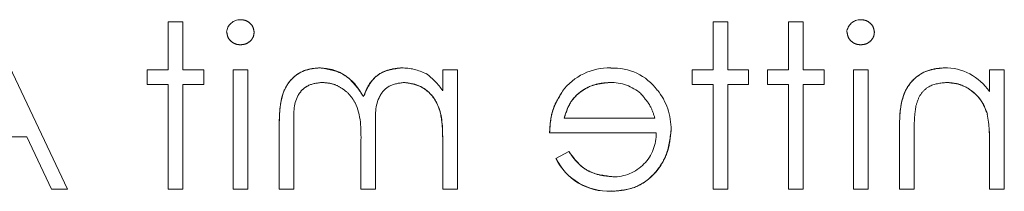
# Model space of a CAD drawing. Units: millimetres. Extents: x 11 to 205, y 5 to 292.
# Drawn here: x 80 to 83, y 238 to 239 of the extents above; entities that cross this region are included whole.
import ezdxf

# ---------------------------------------------------------------- set-up
doc = ezdxf.new("R2010")
doc.units = ezdxf.units.MM
doc.linetypes.add('HIDDEN', pattern=[1.905, 1.27, -0.635])

msp = doc.modelspace()

# ---------------------------------------------------------------- linework, layer by layer
at = {"color": 7, "linetype": 'HIDDEN', "lineweight": 18}
for p, q in [((80.4654, 238.1272), (80.252, 238.5772)), ((80.7423, 238.4561), (80.7423, 238.5888)), ((80.7423, 238.5888), (80.7827, 238.5888)), ((80.7827, 238.5888), (80.7827, 238.4561)), ((82.2423, 238.4561), (82.2423, 238.5888)), ((82.2423, 238.5888), (82.2827, 238.5888)), ((82.2827, 238.5888), (82.2827, 238.4561)), ((82.45, 238.5888), (82.4904, 238.5888)), ((82.45, 238.4561), (82.45, 238.5888)), ((82.4904, 238.5888), (82.4904, 238.4561)), ((80.6847, 238.4561), (80.7423, 238.4561)), ((80.6847, 238.4157), (80.6847, 238.4561)), ((80.7827, 238.4561), (80.8404, 238.4561)), ((80.8404, 238.4561), (80.8404, 238.4157)), ((80.9212, 238.4561), (80.9616, 238.4561)), ((80.9212, 238.1272), (80.9212, 238.4561)), ((80.9616, 238.4561), (80.9616, 238.1272)), ((81.4981, 238.3989), (81.4981, 238.4561)), ((81.4981, 238.4561), (81.5385, 238.4561)), ((81.5385, 238.4561), (81.5385, 238.1272)), ((82.1847, 238.4157), (82.1847, 238.4561)), ((82.1847, 238.4561), (82.2423, 238.4561)), ((82.2827, 238.4561), (82.3404, 238.4561)), ((82.3404, 238.4561), (82.3404, 238.4157)), ((82.3923, 238.4561), (82.45, 238.4561)), ((82.3923, 238.4157), (82.3923, 238.4561)), ((82.4904, 238.4561), (82.5481, 238.4561)), ((82.5481, 238.4561), (82.5481, 238.4157)), ((82.6289, 238.4561), (82.6693, 238.4561)), ((82.6289, 238.1272), (82.6289, 238.4561)), ((82.6693, 238.4561), (82.6693, 238.1272)), ((83.0039, 238.3968), (83.0039, 238.4561)), ((83.0039, 238.4561), (83.0443, 238.4561)), ((83.0443, 238.4561), (83.0443, 238.1272)), ((80.7423, 238.4157), (80.6847, 238.4157)), ((80.7423, 238.1272), (80.7423, 238.4157)), ((80.8404, 238.4157), (80.7827, 238.4157)), ((80.7827, 238.4157), (80.7827, 238.1272)), ((82.2423, 238.4157), (82.1847, 238.4157)), ((82.2423, 238.1272), (82.2423, 238.4157)), ((82.2827, 238.4157), (82.2827, 238.1272)), ((82.3404, 238.4157), (82.2827, 238.4157)), ((82.45, 238.4157), (82.3923, 238.4157)), ((82.45, 238.1272), (82.45, 238.4157)), ((82.5481, 238.4157), (82.4904, 238.4157)), ((82.4904, 238.4157), (82.4904, 238.1272)), ((82.9973, 238.3343), (82.9974, 238.3343)), ((81.0481, 238.1272), (81.0481, 238.3054)), ((81.0885, 238.3055), (81.0885, 238.1272)), ((81.8327, 238.3234), (82.0823, 238.3234)), ((81.3135, 238.2944), (81.3135, 238.1272)), ((82.086, 238.283), (81.7923, 238.283)), ((82.7558, 238.1272), (82.7558, 238.2952)), ((82.7962, 238.2819), (82.7962, 238.1272)), ((80.3529, 238.2715), (80.1489, 238.2715)), ((80.3529, 238.2715), (80.4213, 238.1272)), ((81.2731, 238.1272), (81.2731, 238.2551)), ((81.4981, 238.1272), (81.4981, 238.2656)), ((81.8455, 238.2311), (81.8097, 238.2122)), ((83.0039, 238.1272), (83.0039, 238.2461)), ((80.4654, 238.1272), (80.4213, 238.1272)), ((80.7827, 238.1272), (80.7423, 238.1272)), ((80.9616, 238.1272), (80.9212, 238.1272)), ((81.0885, 238.1272), (81.0481, 238.1272)), ((81.3135, 238.1272), (81.2731, 238.1272)), ((81.5385, 238.1272), (81.4981, 238.1272)), ((81.9615, 238.1223), (81.9615, 238.1221)), ((82.2827, 238.1272), (82.2423, 238.1272)), ((82.4904, 238.1272), (82.45, 238.1272)), ((82.6693, 238.1272), (82.6289, 238.1272)), ((82.7962, 238.1272), (82.7558, 238.1272)), ((83.0443, 238.1272), (83.0039, 238.1272))]:
    msp.add_line(p, q, dxfattribs=at)
for centre, radius, start, end in [((80.9404, 238.557), 0.0375, 88.2341, 175.6764), ((82.6481, 238.557), 0.0375, 88.2341, 175.6764), ((81.3883, 238.3289), 0.1325, 61.0937, 91.5533), ((81.3448, 238.297), 0.1839, 33.6043, 53.9759), ((81.9564, 238.3001), 0.1616, 88.5141, 142.8892), ((81.9685, 238.3118), 0.1494, 36.3434, 93.0254), ((82.8796, 238.3133), 0.1489, 33.8942, 90.3344), ((81.9607, 238.2928), 0.1286, 49.8481, 90.9803), ((81.9568, 238.2938), 0.17, 358.9882, 38.8994), ((82.5947, 238.263), 0.4089, 357.6352, 10.0414), ((82.5947, 238.263), 0.409, 357.6352, 10.0414), ((82.5947, 238.263), 0.409, 1.2504, 6.3851), ((81.9675, 238.2798), 0.1185, 269.5357, 1.5377), ((81.9539, 238.2819), 0.1602, 205.7734, 272.7152), ((81.9539, 238.2819), 0.16, 205.7734, 272.7236), ((81.9539, 238.2819), 0.1597, 205.7734, 272.7236)]:
    msp.add_arc(centre, radius, start, end, dxfattribs=at)
for points, knots in [([(80.9789, 238.5597), (80.9781, 238.5651), (80.9767, 238.5757), (80.9661, 238.5868), (80.9541, 238.5936), (80.9457, 238.5942), (80.9416, 238.5945)], [0, 0, 0, 0, 0.279289, 0.558897, 0.779452, 1, 1, 1, 1]), ([(82.6866, 238.5597), (82.6858, 238.5651), (82.6844, 238.5757), (82.6738, 238.5868), (82.6618, 238.5936), (82.6534, 238.5942), (82.6493, 238.5945)], [0, 0, 0, 0, 0.279289, 0.558897, 0.779452, 1, 1, 1, 1]), ([(80.9039, 238.5597), (80.9047, 238.5544), (80.9062, 238.5438), (80.917, 238.5329), (80.929, 238.5262), (80.9374, 238.5256), (80.9416, 238.5253)], [0, 0, 0, 0, 0.2791599, 0.5588624, 0.7793557, 1, 1, 1, 1]), ([(80.9416, 238.5253), (80.9468, 238.5259), (80.9574, 238.527), (80.9695, 238.536), (80.9775, 238.5473), (80.9784, 238.5556), (80.9789, 238.5597)], [0, 0, 0, 0, 0.279784, 0.559698, 0.779921, 1, 1, 1, 1]), ([(82.6116, 238.5597), (82.6124, 238.5544), (82.6139, 238.5438), (82.6247, 238.5329), (82.6367, 238.5262), (82.6451, 238.5256), (82.6493, 238.5253)], [0, 0, 0, 0, 0.27916, 0.558862, 0.779356, 1, 1, 1, 1]), ([(82.6493, 238.5253), (82.6545, 238.5259), (82.6651, 238.527), (82.6772, 238.536), (82.6852, 238.5473), (82.6861, 238.5556), (82.6866, 238.5597)], [0, 0, 0, 0, 0.279784, 0.559698, 0.779921, 1, 1, 1, 1]), ([(81.1594, 238.4618), (81.1458, 238.4606), (81.1185, 238.4581), (81.083, 238.4353), (81.0492, 238.385), (81.0485, 238.3382), (81.0481, 238.3054)], [0, 0, 0, 0, 0.186885, 0.373579, 0.560268, 1, 1, 1, 1]), ([(81.0481, 238.3054), (81.0485, 238.3258), (81.0491, 238.3664), (81.0684, 238.4218), (81.1112, 238.4565), (81.1434, 238.4601), (81.1594, 238.4618)], [0, 0, 0, 0, 0.281554, 0.560549, 0.780127, 1, 1, 1, 1]), ([(81.2801, 238.3824), (81.2726, 238.3945), (81.2577, 238.4185), (81.2181, 238.4523), (81.1817, 238.4582), (81.1594, 238.4618)], [0, 0, 0, 0, 0.281263, 0.562094, 1, 1, 1, 1]), ([(81.1594, 238.4618), (81.1736, 238.4604), (81.2019, 238.4575), (81.2472, 238.4316), (81.2676, 238.4011), (81.2801, 238.3824)], [0, 0, 0, 0, 0.280257, 0.560692, 1, 1, 1, 1]), ([(81.3847, 238.4618), (81.3716, 238.4605), (81.3453, 238.4578), (81.3023, 238.4337), (81.2885, 238.4018), (81.2801, 238.3824)], [0, 0, 0, 0, 0.280809, 0.561507, 1, 1, 1, 1]), ([(81.2801, 238.3824), (81.2848, 238.3948), (81.2943, 238.4195), (81.3297, 238.4537), (81.3639, 238.4587), (81.3847, 238.4618)], [0, 0, 0, 0, 0.28161, 0.561716, 1, 1, 1, 1]), ([(82.8788, 238.4618), (82.864, 238.4606), (82.8345, 238.458), (82.7958, 238.4343), (82.7566, 238.3817), (82.7561, 238.3309), (82.7558, 238.2952)], [0, 0, 0, 0, 0.187021, 0.37389, 0.56061, 1, 1, 1, 1]), ([(82.7558, 238.2952), (82.756, 238.3172), (82.7565, 238.3611), (82.7793, 238.4206), (82.8267, 238.4563), (82.8614, 238.46), (82.8788, 238.4618)], [0, 0, 0, 0, 0.281574, 0.56011, 0.779961, 1, 1, 1, 1]), ([(81.0885, 238.3055), (81.0876, 238.3336), (81.0864, 238.3686), (81.1106, 238.4015), (81.1326, 238.4177), (81.1529, 238.42), (81.1665, 238.4215)], [0, 0, 0, 0, 0.4994454, 0.6249333, 0.750561, 1, 1, 1, 1]), ([(81.1665, 238.4215), (81.1529, 238.42), (81.1326, 238.4177), (81.1106, 238.4015), (81.0864, 238.3686), (81.0876, 238.3336), (81.0885, 238.3055)], [0, 0, 0, 0, 0.249439, 0.3750667, 0.5005546, 1, 1, 1, 1]), ([(81.1665, 238.4215), (81.1758, 238.4207), (81.1945, 238.4193), (81.2202, 238.4069), (81.242, 238.3891), (81.2737, 238.342), (81.2734, 238.2937), (81.2731, 238.2551)], [0, 0, 0, 0, 0.125317, 0.250662, 0.376086, 0.501515, 1, 1, 1, 1]), ([(81.2731, 238.2551), (81.2734, 238.2937), (81.2737, 238.342), (81.242, 238.3891), (81.2202, 238.4069), (81.1945, 238.4193), (81.1758, 238.4207), (81.1665, 238.4215)], [0, 0, 0, 0, 0.498485, 0.623914, 0.749338, 0.874683, 1, 1, 1, 1]), ([(81.3135, 238.2944), (81.3123, 238.324), (81.3107, 238.3609), (81.3333, 238.3981), (81.3557, 238.4167), (81.3774, 238.4196), (81.3917, 238.4215)], [0, 0, 0, 0, 0.500537, 0.625897, 0.751368, 1, 1, 1, 1]), ([(81.3917, 238.4215), (81.3774, 238.4196), (81.3557, 238.4167), (81.3333, 238.3981), (81.3107, 238.3609), (81.3123, 238.324), (81.3135, 238.2944)], [0, 0, 0, 0, 0.248632, 0.374103, 0.499463, 1, 1, 1, 1]), ([(81.3917, 238.4215), (81.405, 238.4198), (81.4315, 238.4164), (81.4649, 238.3925), (81.4974, 238.3433), (81.4978, 238.2977), (81.4981, 238.2656)], [0, 0, 0, 0, 0.186544, 0.37335, 0.56013, 1, 1, 1, 1]), ([(81.4981, 238.2656), (81.4978, 238.2855), (81.4972, 238.3251), (81.4788, 238.3791), (81.4385, 238.4144), (81.4073, 238.4191), (81.3917, 238.4215)], [0, 0, 0, 0, 0.281585, 0.56066, 0.780533, 1, 1, 1, 1]), ([(81.8327, 238.3234), (81.8377, 238.339), (81.8475, 238.37), (81.8821, 238.4013), (81.9204, 238.4185), (81.9458, 238.4205), (81.9585, 238.4215)], [0, 0, 0, 0, 0.280138, 0.559194, 0.779598, 1, 1, 1, 1]), ([(81.9585, 238.4215), (81.9424, 238.4198), (81.9101, 238.4165), (81.87, 238.3932), (81.8439, 238.3599), (81.8365, 238.3356), (81.8327, 238.3234)], [0, 0, 0, 0, 0.2798429, 0.5596503, 0.7794867, 1, 1, 1, 1]), ([(82.801, 238.3567), (82.8042, 238.3672), (82.8106, 238.3881), (82.8399, 238.4169), (82.8684, 238.4197), (82.8858, 238.4215)], [0, 0, 0, 0, 0.281192, 0.561331, 1, 1, 1, 1]), ([(82.8858, 238.4215), (82.9001, 238.42), (82.9286, 238.417), (82.962, 238.3939), (82.9864, 238.3661), (82.9939, 238.345), (82.9977, 238.3344)], [0, 0, 0, 0, 0.279553, 0.559373, 0.779703, 1, 1, 1, 1]), ([(82.9977, 238.3344), (82.9925, 238.3477), (82.9822, 238.3744), (82.9523, 238.4018), (82.9194, 238.4189), (82.897, 238.4206), (82.8858, 238.4215)], [0, 0, 0, 0, 0.279672, 0.559633, 0.779804, 1, 1, 1, 1]), ([(81.8281, 238.3971), (81.8164, 238.3773), (81.7955, 238.3419), (81.7933, 238.301), (81.7923, 238.283)], [0, 0, 0, 0, 0.558897, 1, 1, 1, 1]), ([(81.7923, 238.283), (81.7939, 238.306), (81.7967, 238.3471), (81.8185, 238.3818), (81.8281, 238.3971)], [0, 0, 0, 0, 0.560045, 1, 1, 1, 1]), ([(82.0432, 238.3906), (82.053, 238.3795), (82.0706, 238.3596), (82.0787, 238.3345), (82.0823, 238.3234)], [0, 0, 0, 0, 0.558795, 1, 1, 1, 1]), ([(82.7962, 238.2819), (82.7962, 238.2884), (82.7963, 238.3015), (82.7967, 238.3265), (82.7993, 238.3448), (82.801, 238.3567)], [0, 0, 0, 0, 0.260358, 0.520746, 1, 1, 1, 1]), ([(81.9615, 238.1215), (81.9866, 238.1237), (82.0365, 238.1282), (82.0903, 238.1762), (82.1216, 238.2324), (82.1252, 238.2713), (82.127, 238.2908)], [0, 0, 0, 0, 0.279885, 0.558859, 0.779462, 1, 1, 1, 1]), ([(82.127, 238.2908), (82.1239, 238.2661), (82.1179, 238.2168), (82.0761, 238.1589), (82.0201, 238.1255), (81.9811, 238.1228), (81.9615, 238.1215)], [0, 0, 0, 0, 0.2796996, 0.5595944, 0.7794878, 1, 1, 1, 1]), ([(81.9666, 238.1618), (81.953, 238.163), (81.9258, 238.1653), (81.8796, 238.1849), (81.8585, 238.2136), (81.8455, 238.2311)], [0, 0, 0, 0, 0.280534, 0.560966, 1, 1, 1, 1]), ([(81.8455, 238.2311), (81.8533, 238.2198), (81.8688, 238.1973), (81.9098, 238.1684), (81.9451, 238.1643), (81.9666, 238.1618)], [0, 0, 0, 0, 0.2811064, 0.561059, 1, 1, 1, 1])]:
    msp.add_open_spline(points, degree=3, knots=knots, dxfattribs=at)

doc.saveas('drawing.dxf')
